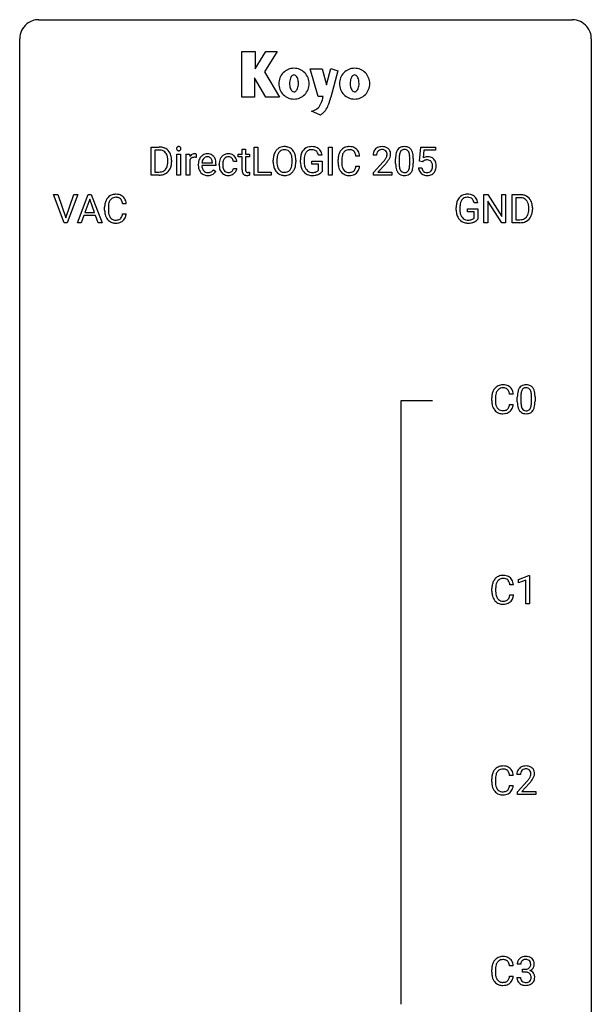
# Model space of a CAD drawing. Extents: x 2.8 to 26.6, y -2.8 to 76.6.
# Drawn here: x 2.8 to 26.6, y 35.6 to 76.6 of the extents above; entities that cross this region are included whole.
import ezdxf

# ---------------------------------------------------------------- set-up
doc = ezdxf.new("R2010")
doc.units = 0
doc.layers.add('DEFAULT_255_1_234', color=255, linetype='CONTINUOUS')
doc.layers.add('DEFAULT_255_2_778', color=255, linetype='CONTINUOUS')

msp = doc.modelspace()

# ---------------------------------------------------------------- linework, layer by layer
at = {"layer": 'DEFAULT_255_1_234'}
for p, q in [((8.26, 70.125), (8.26, 71.294)), ((8.26, 71.294), (8.59, 71.294)), ((8.594, 71.167), (8.414, 71.167)), ((8.414, 71.167), (8.414, 70.251)), ((9.328, 70.125), (9.328, 70.994)), ((9.328, 70.994), (9.477, 70.994)), ((9.477, 70.994), (9.477, 70.125)), ((9.714, 70.125), (9.714, 70.994)), ((9.714, 70.994), (9.859, 70.994)), ((9.859, 70.994), (9.861, 70.893)), ((10.134, 70.999), (10.134, 70.86)), ((11.883, 70.879), (11.883, 70.994)), ((11.883, 70.994), (12.041, 70.994)), ((12.041, 71.204), (12.19, 71.204)), ((12.041, 70.994), (12.041, 71.204)), ((12.19, 71.204), (12.19, 70.994)), ((12.19, 70.994), (12.352, 70.994)), ((12.352, 70.994), (12.352, 70.879)), ((12.549, 70.125), (12.549, 71.294)), ((12.549, 71.294), (12.704, 71.294)), ((12.704, 71.294), (12.704, 70.251)), ((15.376, 70.951), (15.222, 70.951)), ((15.644, 70.125), (15.644, 71.294)), ((15.644, 71.294), (15.798, 71.294)), ((15.798, 71.294), (15.798, 70.125)), ((17.646, 70.95), (17.497, 70.95)), ((19.435, 70.711), (19.495, 71.294)), ((19.495, 71.294), (20.094, 71.294)), ((19.621, 71.157), (19.585, 70.838)), ((20.094, 71.157), (19.621, 71.157)), ((20.094, 71.294), (20.094, 71.157)), ((8.953, 70.677), (8.953, 70.746)), ((9.106, 70.749), (9.106, 70.674)), ((9.863, 70.742), (9.863, 70.125)), ((10.218, 70.535), (10.218, 70.562)), ((10.371, 70.639), (10.807, 70.639)), ((10.807, 70.639), (10.807, 70.65)), ((10.955, 70.578), (10.955, 70.517)), ((11.089, 70.551), (11.089, 70.576)), ((11.237, 70.57), (11.237, 70.542)), ((11.821, 70.695), (11.681, 70.695)), ((12.041, 70.879), (11.883, 70.879)), ((12.041, 70.34), (12.041, 70.879)), ((12.352, 70.879), (12.19, 70.879)), ((12.19, 70.879), (12.19, 70.34)), ((13.341, 70.661), (13.341, 70.746)), ((13.494, 70.758), (13.494, 70.672)), ((14.128, 70.66), (14.128, 70.747)), ((14.281, 70.746), (14.281, 70.672)), ((14.475, 70.653), (14.475, 70.755)), ((14.63, 70.759), (14.63, 70.664)), ((14.952, 70.582), (14.952, 70.707)), ((14.952, 70.707), (15.376, 70.707)), ((15.223, 70.582), (14.952, 70.582)), ((15.223, 70.319), (15.223, 70.582)), ((15.376, 70.707), (15.376, 70.278)), ((16.04, 70.655), (16.04, 70.767)), ((16.195, 70.763), (16.195, 70.65)), ((16.941, 70.918), (16.786, 70.918)), ((17.52, 70.232), (17.924, 70.681)), ((18.012, 70.586), (17.699, 70.246)), ((18.438, 70.603), (18.438, 70.802)), ((18.587, 70.838), (18.587, 70.6)), ((19.028, 70.583), (19.028, 70.827)), ((19.177, 70.816), (19.177, 70.623)), ((19.554, 70.68), (19.435, 70.711)), ((19.593, 70.713), (19.554, 70.68)), ((8.414, 70.251), (8.576, 70.251)), ((10.955, 70.517), (10.367, 70.517)), ((10.853, 70.347), (10.944, 70.276)), ((11.681, 70.399), (11.821, 70.399)), ((12.356, 70.245), (12.356, 70.125)), ((12.704, 70.251), (13.258, 70.251)), ((13.258, 70.251), (13.258, 70.125)), ((16.786, 70.496), (16.941, 70.496)), ((17.52, 70.125), (17.52, 70.232)), ((17.699, 70.246), (18.286, 70.246)), ((18.286, 70.246), (18.286, 70.125)), ((19.393, 70.432), (19.534, 70.432)), ((8.584, 70.125), (8.26, 70.125)), ((9.477, 70.125), (9.328, 70.125)), ((9.863, 70.125), (9.714, 70.125)), ((13.258, 70.125), (12.549, 70.125)), ((15.798, 70.125), (15.644, 70.125)), ((18.286, 70.125), (17.52, 70.125)), ((4.627, 68.14), (4.194, 69.31)), ((4.194, 69.31), (4.362, 69.31)), ((4.362, 69.31), (4.694, 68.345)), ((4.694, 68.345), (5.028, 69.31)), ((5.197, 69.31), (4.763, 68.14)), ((5.028, 69.31), (5.197, 69.31)), ((5.18, 68.14), (5.627, 69.31)), ((5.627, 69.31), (5.761, 69.31)), ((5.761, 69.31), (6.209, 68.14)), ((22.12, 68.14), (22.12, 69.31)), ((22.12, 69.31), (22.275, 69.31)), ((22.275, 69.31), (22.866, 68.405)), ((22.866, 68.405), (22.866, 69.31)), ((22.866, 69.31), (23.019, 69.31)), ((23.019, 69.31), (23.019, 68.14)), ((23.293, 68.14), (23.293, 69.31)), ((23.293, 69.31), (23.623, 69.31)), ((5.694, 69.119), (5.496, 68.573)), ((5.893, 68.573), (5.694, 69.119)), ((7.218, 68.934), (7.063, 68.934)), ((21.863, 68.967), (21.709, 68.967)), ((22.864, 68.14), (22.275, 69.042)), ((22.275, 69.042), (22.275, 68.14)), ((23.627, 69.183), (23.447, 69.183)), ((23.447, 69.183), (23.447, 68.266)), ((5.496, 68.573), (5.893, 68.573)), ((6.317, 68.67), (6.317, 68.783)), ((6.472, 68.779), (6.472, 68.666)), ((7.063, 68.511), (7.218, 68.511)), ((20.962, 68.669), (20.962, 68.771)), ((21.117, 68.775), (21.117, 68.679)), ((21.439, 68.597), (21.439, 68.723)), ((21.439, 68.723), (21.863, 68.723)), ((21.71, 68.597), (21.439, 68.597)), ((21.71, 68.335), (21.71, 68.597)), ((21.863, 68.723), (21.863, 68.294)), ((23.986, 68.693), (23.986, 68.761)), ((24.139, 68.764), (24.139, 68.69)), ((4.763, 68.14), (4.627, 68.14)), ((5.339, 68.14), (5.18, 68.14)), ((5.449, 68.446), (5.339, 68.14)), ((5.939, 68.446), (5.449, 68.446)), ((6.051, 68.14), (5.939, 68.446)), ((6.209, 68.14), (6.051, 68.14)), ((22.275, 68.14), (22.12, 68.14)), ((23.019, 68.14), (22.864, 68.14)), ((23.617, 68.14), (23.293, 68.14)), ((23.447, 68.266), (23.61, 68.266)), ((22.441, 60.733), (22.441, 60.845)), ((22.596, 60.841), (22.596, 60.728)), ((23.342, 60.996), (23.187, 60.996)), ((23.509, 60.682), (23.509, 60.88)), ((23.657, 60.916), (23.657, 60.678)), ((24.098, 60.662), (24.098, 60.905)), ((24.247, 60.894), (24.247, 60.702)), ((23.187, 60.574), (23.342, 60.574)), ((23.562, 53.281), (23.988, 53.44)), ((23.988, 53.44), (24.011, 53.44)), ((24.011, 53.44), (24.011, 52.265)), ((22.451, 52.795), (22.451, 52.908)), ((22.606, 52.904), (22.606, 52.791)), ((23.351, 53.059), (23.196, 53.059)), ((23.562, 53.146), (23.562, 53.281)), ((23.862, 53.256), (23.562, 53.146)), ((23.862, 52.265), (23.862, 53.256)), ((23.196, 52.636), (23.351, 52.636)), ((24.011, 52.265), (23.862, 52.265)), ((23.342, 45.121), (23.187, 45.121)), ((23.64, 45.153), (23.491, 45.153)), ((22.441, 44.858), (22.441, 44.97)), ((22.596, 44.966), (22.596, 44.853)), ((23.514, 44.435), (23.919, 44.884)), ((24.006, 44.789), (23.693, 44.449)), ((23.187, 44.699), (23.342, 44.699)), ((23.514, 44.328), (23.514, 44.435)), ((24.28, 44.328), (23.514, 44.328)), ((23.693, 44.449), (24.28, 44.449)), ((24.28, 44.449), (24.28, 44.328)), ((22.441, 36.92), (22.441, 37.033)), ((22.596, 37.029), (22.596, 36.916)), ((23.342, 37.184), (23.187, 37.184)), ((23.651, 37.253), (23.502, 37.253)), ((23.73, 36.926), (23.73, 37.047)), ((23.73, 37.047), (23.841, 37.047)), ((23.841, 36.926), (23.73, 36.926)), ((23.187, 36.761), (23.342, 36.761)), ((23.492, 36.699), (23.641, 36.699))]:
    msp.add_line(p, q, dxfattribs=at)
for centre, radius, start, end in [((8.594, 70.708), 0.587, 75.4101, 90.3804), ((8.592, 70.711), 0.457, 79.2152, 89.7446), ((8.625, 70.855), 0.308, 40.384, 80.1431), ((8.617, 70.803), 0.488, 60.1456, 75.1888), ((8.599, 70.836), 0.341, 26.5777, 40.1532), ((8.633, 70.831), 0.456, 26.5254, 60.1451), ((8.506, 70.792), 0.443, 9.6572, 26.1933), ((8.521, 70.772), 0.583, 7.403, 26.8321), ((9.414, 71.225), 0.0979, 161.4151, 180.5526), ((9.427, 71.224), 0.111, 179.9429, 185.0961), ((9.4, 71.22), 0.0834, 184.1069, 222.4604), ((9.401, 71.229), 0.085, 138.1827, 160.9307), ((9.39, 71.238), 0.0704, 104.6369, 138.004), ((9.387, 71.209), 0.0661, 222.5063, 237.9907), ((9.394, 71.221), 0.0802, 238.5431, 259.1288), ((9.401, 71.201), 0.109, 92.0601, 105.2189), ((9.403, 71.265), 0.125, 258.8431, 270.4154), ((9.403, 71.167), 0.143, 89.9756, 92.5012), ((9.404, 71.19), 0.12, 78.0235, 90.4478), ((9.404, 71.287), 0.147, 269.9695, 272.816), ((9.406, 71.25), 0.11, 272.3547, 285.8953), ((9.414, 71.231), 0.078, 55.0515, 78.3369), ((9.417, 71.213), 0.0718, 285.4397, 316.5324), ((9.419, 71.24), 0.0683, 42.0501, 54.4514), ((9.405, 71.227), 0.0866, 1.7497, 42.1496), ((9.411, 71.219), 0.0808, 316.7107, 341.6517), ((9.396, 71.223), 0.0956, 342.1071, 0.5529), ((9.38, 71.224), 0.112, 359.9853, 2.8365), ((10.086, 70.756), 0.263, 127.8166, 148.6302), ((10.061, 70.782), 0.227, 91.333, 126.7876), ((10.069, 70.711), 0.299, 89.9866, 92.4688), ((10.069, 70.738), 0.272, 85.359, 90.1623), ((10.078, 70.839), 0.171, 78.4019, 85.4595), ((10.092, 70.908), 0.1, 67.7858, 78.5728), ((10.103, 70.936), 0.0703, 63.4836, 67.3063), ((10.607, 70.64), 0.372, 122.8617, 133.9708), ((10.597, 70.662), 0.347, 89.8249, 123.4199), ((10.602, 70.598), 0.412, 74.7876, 90.5483), ((10.631, 70.706), 0.3, 39.8178, 74.7634), ((11.452, 70.662), 0.346, 122.0165, 133.2055), ((11.456, 70.653), 0.355, 97.8732, 121.7531), ((11.474, 70.548), 0.462, 89.8471, 98.2769), ((11.479, 70.609), 0.401, 73.376, 90.52), ((11.498, 70.681), 0.326, 47.7086, 73.051), ((13.976, 70.785), 0.633, 155.8315, 169.509), ((13.848, 70.844), 0.491, 139.6258, 156.038), ((13.789, 70.891), 0.416, 122.6416, 139.3431), ((13.891, 70.837), 0.386, 143.5289, 163.2981), ((13.8, 70.873), 0.437, 93.0224, 122.4558), ((13.798, 70.908), 0.269, 110.8228, 143.9179), ((13.807, 70.87), 0.308, 89.3038, 109.9046), ((13.81, 70.777), 0.534, 89.9753, 93.6342), ((13.814, 70.816), 0.494, 73.7464, 90.4233), ((13.811, 70.804), 0.374, 84.3852, 90.0758), ((13.827, 70.908), 0.269, 36.1437, 85.6627), ((13.832, 70.884), 0.424, 57.6628, 73.4518), ((13.759, 70.855), 0.355, 20.3231, 36.4993), ((13.831, 70.887), 0.422, 29.144, 57.4147), ((13.596, 70.795), 0.529, 7.8928, 20.2962), ((13.737, 70.828), 0.532, 24.0983, 29.7324), ((13.634, 70.785), 0.644, 8.6655, 23.8241), ((15.068, 70.817), 0.589, 154.2857, 170.3893), ((14.94, 70.876), 0.448, 139.8402, 153.9333), ((14.904, 70.905), 0.402, 98.419, 139.6707), ((15.214, 70.796), 0.582, 162.6076, 173.678), ((15.006, 70.863), 0.363, 144.3561, 162.8564), ((14.916, 70.926), 0.253, 105.6679, 144.2649), ((14.942, 70.72), 0.59, 89.7659, 99.4415), ((14.942, 70.833), 0.35, 89.415, 105.5823), ((14.949, 70.727), 0.583, 78.0552, 90.4042), ((14.947, 70.782), 0.401, 82.106, 90.2001), ((14.98, 70.946), 0.234, 27.7361, 84.5258), ((14.989, 70.909), 0.397, 54.638, 78.3339), ((14.867, 70.89), 0.36, 9.7557, 27.3216), ((15.008, 70.941), 0.36, 50.0317, 54.1558), ((14.998, 70.931), 0.374, 18.1092, 49.7181), ((14.852, 70.878), 0.529, 7.9673, 18.6985), ((16.633, 70.805), 0.59, 155.0366, 169.6003), ((16.52, 70.86), 0.464, 136.7831, 155.2473), ((16.481, 70.893), 0.413, 121.7633, 136.4281), ((16.765, 70.794), 0.568, 162.9374, 174.6209), ((16.57, 70.856), 0.363, 143.0753, 163.1917), ((16.494, 70.868), 0.441, 95.646, 121.5491), ((16.493, 70.914), 0.267, 109.2998, 143.3038), ((16.507, 70.863), 0.32, 89.3452, 108.5745), ((16.51, 70.757), 0.553, 89.9242, 96.1378), ((16.515, 70.769), 0.541, 76.6779, 90.4563), ((16.511, 70.745), 0.438, 87.3815, 90.0241), ((16.518, 70.851), 0.332, 74.7009, 87.8124), ((16.549, 70.958), 0.221, 47.4372, 75.0698), ((16.555, 70.928), 0.378, 47.4858, 76.9287), ((16.544, 70.959), 0.224, 27.8167, 46.4008), ((16.434, 70.9), 0.349, 15.7653, 27.9411), ((16.235, 70.842), 0.556, 7.8892, 15.9239), ((16.54, 70.918), 0.395, 16.5424, 46.8933), ((16.379, 70.865), 0.564, 5.4072, 17.0365), ((17.904, 70.954), 0.407, 163.2879, 180.5582), ((17.824, 70.976), 0.324, 133.4541, 162.947), ((17.842, 70.957), 0.35, 100.7869, 133.4384), ((17.958, 70.954), 0.312, 165.9093, 178.8684), ((18.044, 70.95), 0.398, 178.4382, 180.0084), ((17.857, 70.981), 0.208, 136.1757, 166.3675), ((17.845, 70.991), 0.192, 129.7279, 135.7542), ((17.853, 70.979), 0.207, 102.1739, 129.2062), ((17.876, 70.802), 0.508, 89.6605, 101.3704), ((17.877, 70.875), 0.313, 89.5461, 102.5419), ((17.883, 70.808), 0.502, 78.2171, 90.413), ((17.88, 70.929), 0.259, 82.1602, 90.1506), ((17.894, 71.003), 0.184, 43.4415, 83.1661), ((17.919, 70.97), 0.336, 55.9268, 78.4889), ((17.886, 70.995), 0.195, 16.1715, 43.5284), ((17.835, 70.981), 0.248, 359.4866, 15.934), ((17.814, 70.979), 0.269, 353.2249, 0.0169), ((17.938, 71.004), 0.297, 47.9292, 55.4054), ((17.948, 71.014), 0.283, 4.3348, 48.0561), ((17.882, 71.003), 0.35, 337.8914, 358.9968), ((17.839, 70.997), 0.393, 359.9252, 5.5968), ((19.181, 70.858), 0.74, 164.3059, 173.9002), ((18.89, 70.942), 0.437, 148.7922, 164.5684), ((18.795, 70.995), 0.328, 144.5884, 148.1176), ((18.761, 71.019), 0.286, 101.6441, 144.5142), ((19.432, 70.842), 0.844, 172.0259, 178.0703), ((19.102, 70.89), 0.511, 163.3763, 172.1411), ((18.893, 70.953), 0.292, 149.4209, 163.6286), ((18.786, 71.017), 0.168, 105.7981, 149.7388), ((18.803, 70.85), 0.46, 89.5284, 102.582), ((18.805, 70.951), 0.237, 89.3807, 105.6763), ((18.811, 70.846), 0.464, 77.0438, 90.5081), ((18.808, 70.925), 0.263, 81.106, 90.2185), ((18.826, 71.013), 0.173, 30.7408, 82.4657), ((18.851, 71.01), 0.295, 48.2779, 77.4995), ((18.774, 70.979), 0.236, 24.2871, 31.3936), ((18.656, 70.929), 0.363, 12.0806, 23.8174), ((18.381, 70.868), 0.646, 4.8362, 12.2905), ((18.859, 71.023), 0.281, 36.3142, 47.6306), ((18.772, 70.964), 0.386, 18.2932, 35.6769), ((18.518, 70.877), 0.654, 8.0247, 18.5605), ((18.101, 70.816), 1.075, 1.1274, 8.1718), ((8.402, 70.656), 0.55, 343.3325, 355.8549), ((8.27, 70.75), 0.683, 359.6455, 9.8608), ((8.192, 70.676), 0.761, 355.4989, 0.0792), ((8.378, 70.67), 0.728, 348.7289, 0.3012), ((8.361, 70.747), 0.744, 0.1605, 7.7176), ((10.107, 70.639), 0.264, 155.6587, 157.2539), ((10.038, 70.678), 0.186, 107.1346, 157.6458), ((10.058, 70.603), 0.263, 89.276, 106.6214), ((10.062, 70.358), 0.508, 86.8039, 90.0431), ((10.068, 70.454), 0.411, 80.6754, 86.8933), ((10.797, 70.566), 0.579, 167.4007, 180.3177), ((10.692, 70.588), 0.472, 154.1836, 167.2508), ((10.629, 70.621), 0.4, 134.315, 154.5315), ((10.869, 70.578), 0.501, 169.8376, 173.0566), ((10.752, 70.601), 0.382, 158.5846, 170.1721), ((10.638, 70.647), 0.259, 137.511, 158.8516), ((10.6, 70.681), 0.208, 118.0551, 137.454), ((10.595, 70.686), 0.202, 89.2019, 117.2852), ((10.598, 70.634), 0.254, 83.728, 90.0965), ((10.61, 70.707), 0.18, 41.1646, 85.0014), ((10.59, 70.69), 0.207, 29.017, 41.1488), ((10.536, 70.662), 0.268, 12.6958, 28.6404), ((10.399, 70.629), 0.408, 2.9092, 12.8847), ((10.58, 70.666), 0.365, 16.8991, 39.483), ((10.39, 70.606), 0.564, 4.9636, 17.2026), ((10.149, 70.58), 0.807, 359.8835, 5.2834), ((11.681, 70.579), 0.592, 168.6149, 180.287), ((11.855, 70.551), 0.766, 179.9791, 182.4592), ((11.561, 70.603), 0.47, 154.9162, 168.5402), ((11.468, 70.648), 0.367, 133.5747, 155.2559), ((11.88, 70.572), 0.642, 173.8424, 180.1786), ((11.825, 70.539), 0.588, 179.7029, 188.2277), ((11.665, 70.597), 0.427, 162.665, 174.0805), ((11.515, 70.646), 0.268, 143.2847, 162.9353), ((11.458, 70.688), 0.198, 107.6883, 143.3583), ((11.472, 70.637), 0.251, 89.3773, 107.2071), ((11.475, 70.631), 0.257, 88.1084, 90.0062), ((11.481, 70.691), 0.197, 46.4987, 89.3298), ((11.481, 70.688), 0.199, 24.487, 46.944), ((11.458, 70.68), 0.223, 3.7807, 23.9357), ((11.511, 70.692), 0.309, 3.7443, 48.0844), ((11.413, 70.676), 0.409, 2.6192, 5.0432), ((14.167, 70.75), 0.826, 169.5254, 180.2765), ((14.169, 70.667), 0.829, 180.3724, 188.9252), ((13.97, 70.633), 0.626, 188.7215, 204.8241), ((14.322, 70.749), 0.828, 174.0509, 179.4177), ((14.272, 70.667), 0.778, 179.693, 188.7907), ((14.082, 70.777), 0.586, 163.0419, 174.314), ((14.005, 70.625), 0.508, 188.6331, 202.563), ((13.543, 70.633), 0.582, 342.4092, 353.6451), ((13.296, 70.751), 0.832, 359.7056, 8.036), ((13.26, 70.668), 0.868, 353.403, 359.4848), ((13.417, 70.668), 0.864, 350.4877, 0.2625), ((13.411, 70.749), 0.871, 359.7807, 8.8219), ((15.385, 70.761), 0.91, 170.2024, 180.3561), ((15.262, 70.659), 0.787, 180.3883, 188.9219), ((15.52, 70.759), 0.89, 173.467, 179.9731), ((15.329, 70.659), 0.699, 179.6556, 190.008), ((16.817, 70.771), 0.777, 169.5837, 180.2758), ((17.002, 70.655), 0.962, 179.9919, 181.5394), ((16.795, 70.644), 0.755, 181.1219, 193.8756), ((17.027, 70.765), 0.832, 174.342, 180.143), ((16.934, 70.646), 0.739, 179.6818, 189.1505), ((16.575, 71.874), 1.801, 318.5132, 320.7828), ((17.104, 71.444), 1.119, 320.7373, 323.9737), ((17.496, 71.16), 0.635, 323.8962, 328.6421), ((16.828, 71.679), 1.611, 317.2587, 319.9046), ((17.701, 71.034), 0.395, 328.8299, 331.7899), ((17.8, 70.982), 0.282, 331.4255, 352.9365), ((17.212, 71.363), 1.115, 319.6473, 327.0958), ((17.61, 71.108), 0.641, 326.9135, 338.3505), ((19.633, 70.807), 1.195, 173.7676, 180.2316), ((19.791, 70.621), 1.353, 180.7449, 181.151), ((19.511, 70.611), 1.072, 180.8976, 188.0056), ((19.735, 70.828), 1.148, 177.8632, 179.5044), ((19.628, 70.597), 1.04, 179.7996, 185.246), ((18.165, 70.582), 0.862, 351.8069, 357.7959), ((17.96, 70.83), 1.068, 359.809, 4.9408), ((17.842, 70.598), 1.186, 357.5872, 359.2678), ((17.952, 70.619), 1.225, 353.8442, 0.2288), ((17.778, 70.803), 1.399, 0.5424, 1.3863), ((19.771, 70.52), 0.368, 93.7182, 120.2539), ((19.701, 70.572), 0.176, 114.1951, 127.3641), ((19.723, 70.518), 0.235, 98.9831, 113.8909), ((19.744, 70.395), 0.36, 89.6805, 99.1614), ((19.746, 70.462), 0.293, 84.6958, 90.0676), ((19.78, 70.439), 0.449, 89.966, 94.2496), ((19.759, 70.544), 0.211, 41.785, 85.9893), ((19.784, 70.498), 0.39, 73.8043, 90.5586), ((19.808, 70.584), 0.302, 41.3071, 73.543), ((19.736, 70.524), 0.241, 12.649, 41.6081), ((19.63, 70.498), 0.35, 359.5577, 12.9535), ((19.766, 70.548), 0.356, 13.5076, 41.2174), ((19.602, 70.505), 0.526, 1.1331, 13.8829), ((8.58, 70.711), 0.46, 269.497, 284.0205), ((8.578, 70.804), 0.679, 270.4444, 278.4511), ((8.604, 70.653), 0.527, 278.1072, 299.034), ((8.616, 70.575), 0.319, 283.77, 318.1555), ((8.582, 70.6), 0.361, 318.7416, 343.6874), ((8.64, 70.585), 0.449, 299.2532, 333.4571), ((8.543, 70.637), 0.559, 333.0707, 348.7182), ((10.785, 70.532), 0.567, 179.6531, 191.4989), ((10.613, 70.493), 0.39, 190.9375, 223.3654), ((10.591, 70.472), 0.361, 223.3001, 251.8562), ((10.752, 70.523), 0.386, 180.9846, 194.9401), ((10.647, 70.495), 0.277, 194.8031, 222.0413), ((10.617, 70.464), 0.234, 221.5417, 268.8614), ((10.612, 70.546), 0.438, 252.3266, 270.581), ((10.624, 70.532), 0.302, 267.7324, 270.0097), ((10.626, 70.552), 0.322, 269.6925, 280.4118), ((10.644, 70.46), 0.229, 280.2255, 298.6339), ((10.645, 70.463), 0.352, 276.9728, 328.0035), ((10.655, 70.436), 0.202, 299.043, 300.4643), ((10.587, 70.549), 0.334, 300.6577, 322.0379), ((10.552, 70.58), 0.38, 321.675, 322.3047), ((11.678, 70.539), 0.589, 182.0499, 194.8774), ((11.493, 70.488), 0.397, 194.5395, 221.0302), ((11.447, 70.448), 0.336, 221.1002, 252.9745), ((11.615, 70.508), 0.375, 188.063, 201.116), ((11.505, 70.466), 0.258, 201.2187, 216.9762), ((11.46, 70.432), 0.201, 217.0136, 265.2057), ((11.475, 70.524), 0.294, 263.6818, 270.1043), ((11.479, 70.444), 0.214, 269.0328, 309.2225), ((11.477, 70.474), 0.365, 269.8407, 297.1299), ((11.5, 70.422), 0.184, 308.3967, 329.6984), ((11.464, 70.502), 0.397, 296.9024, 299.3852), ((11.497, 70.45), 0.334, 298.8769, 324.7016), ((11.514, 70.412), 0.167, 330.4014, 355.3971), ((11.505, 70.443), 0.324, 324.8707, 329.7906), ((11.56, 70.414), 0.262, 329.2358, 356.6871), ((12.471, 70.339), 0.43, 179.8987, 184.9681), ((12.346, 70.327), 0.305, 184.6405, 196.827), ((12.245, 70.295), 0.198, 196.5084, 219.4318), ((12.212, 70.269), 0.156, 219.9741, 230.1991), ((12.218, 70.28), 0.169, 230.8037, 257.7417), ((12.391, 70.339), 0.201, 179.7026, 187.918), ((12.316, 70.328), 0.125, 187.7546, 200.2447), ((12.274, 70.312), 0.0805, 200.1304, 219.1741), ((12.26, 70.303), 0.0641, 220.4434, 249.6172), ((12.276, 70.342), 0.106, 249.1033, 262.7752), ((12.285, 70.405), 0.17, 262.4913, 270.2612), ((12.284, 70.427), 0.191, 270.3092, 275.6625), ((12.27, 70.577), 0.342, 275.561, 279.0879), ((12.237, 70.786), 0.554, 279.0365, 281.5011), ((12.201, 70.967), 0.738, 281.4244, 282.1018), ((13.89, 70.599), 0.54, 205.1184, 209.647), ((13.803, 70.545), 0.437, 209.0633, 237.3493), ((13.88, 70.574), 0.373, 202.8081, 216.1194), ((13.794, 70.533), 0.423, 237.5352, 252.1858), ((13.799, 70.509), 0.269, 215.0756, 264.638), ((13.808, 70.587), 0.478, 252.522, 270.4416), ((13.812, 70.592), 0.353, 263.8464, 270.0834), ((13.816, 70.567), 0.327, 269.3649, 287.5152), ((13.83, 70.541), 0.432, 275.8196, 302.1885), ((13.834, 70.502), 0.26, 288.063, 323.8113), ((13.747, 70.567), 0.369, 323.6548, 342.659), ((13.841, 70.519), 0.407, 302.4806, 319.6144), ((13.781, 70.567), 0.484, 319.8877, 336.1328), ((13.646, 70.628), 0.632, 336.0278, 350.5787), ((15.076, 70.627), 0.599, 188.6921, 205.7821), ((15.017, 70.602), 0.534, 206.1129, 207.4917), ((14.939, 70.555), 0.444, 206.7884, 238.6963), ((15.098, 70.617), 0.464, 189.8117, 206.6797), ((15.013, 70.578), 0.371, 207.1032, 217.7074), ((14.941, 70.56), 0.449, 238.8203, 253.2788), ((14.95, 70.522), 0.287, 216.7346, 265.6812), ((14.959, 70.627), 0.519, 253.5786, 270.4175), ((14.963, 70.613), 0.378, 264.7367, 270.0611), ((14.965, 70.897), 0.662, 269.8336, 276.054), ((14.986, 70.707), 0.471, 275.9894, 284.4615), ((15, 70.689), 0.578, 278.6622, 291.3045), ((15.006, 70.623), 0.385, 284.7034, 286.4954), ((15.046, 70.492), 0.248, 286.0771, 304.2626), ((15.06, 70.47), 0.222, 304.5892, 317.1073), ((15.051, 70.553), 0.432, 291.5695, 296.4549), ((15.093, 70.477), 0.346, 295.8438, 324.855), ((16.558, 70.582), 0.51, 193.548, 219.5757), ((16.475, 70.512), 0.401, 219.3627, 250.0612), ((16.684, 70.604), 0.486, 188.9911, 203.5773), ((16.576, 70.559), 0.369, 203.9077, 215.1312), ((16.484, 70.488), 0.252, 213.9072, 263.8849), ((16.492, 70.575), 0.467, 250.7885, 270.6489), ((16.497, 70.566), 0.332, 263.1759, 270.1031), ((16.5, 70.691), 0.456, 269.672, 279.0609), ((16.526, 70.53), 0.293, 278.875, 293.6347), ((16.546, 70.508), 0.394, 282.4333, 310.7514), ((16.558, 70.455), 0.211, 293.8553, 310.0519), ((16.559, 70.448), 0.206, 311.0647, 332.0108), ((16.44, 70.514), 0.342, 331.6589, 343.2879), ((16.234, 70.577), 0.558, 343.1446, 351.0106), ((16.079, 70.606), 0.715, 350.7157, 351.1602), ((16.55, 70.497), 0.384, 311.4559, 340.4422), ((16.392, 70.555), 0.551, 340.1774, 353.7814), ((19.115, 70.553), 0.673, 187.8816, 198.2347), ((18.867, 70.47), 0.41, 197.9694, 215.2624), ((18.765, 70.401), 0.287, 215.8618, 257.2789), ((19.223, 70.558), 0.634, 185.1412, 193.008), ((18.959, 70.496), 0.363, 192.7898, 205.2508), ((18.854, 70.449), 0.248, 205.8005, 211.2538), ((18.802, 70.414), 0.185, 210.379, 238.4008), ((18.8, 70.419), 0.188, 239.6521, 265.9794), ((18.808, 70.486), 0.256, 265.1315, 270.0603), ((18.811, 70.453), 0.224, 269.3315, 287.2178), ((18.825, 70.403), 0.171, 287.7958, 329.0809), ((18.852, 70.401), 0.288, 280.5801, 324.9173), ((18.729, 70.463), 0.284, 328.6635, 343.3325), ((18.512, 70.531), 0.512, 343.0499, 351.9393), ((18.814, 70.427), 0.334, 324.9352, 328.616), ((18.715, 70.482), 0.447, 329.2804, 344.7473), ((18.416, 70.567), 0.758, 344.4935, 353.9765), ((19.841, 70.471), 0.449, 184.9247, 194.4976), ((19.717, 70.435), 0.32, 193.7537, 228.5271), ((19.725, 70.446), 0.334, 228.9024, 256.3314), ((19.86, 70.474), 0.329, 187.3601, 198.6733), ((19.755, 70.438), 0.218, 198.4452, 217.7945), ((19.726, 70.417), 0.182, 218.2887, 228.5612), ((19.735, 70.43), 0.198, 228.9655, 258.1235), ((19.756, 70.518), 0.288, 257.7258, 270.4014), ((19.761, 70.474), 0.244, 269.4204, 286.4209), ((19.775, 70.42), 0.188, 286.7251, 320.6004), ((19.799, 70.432), 0.319, 281.8396, 316.5458), ((19.737, 70.451), 0.237, 320.6713, 344.5442), ((19.621, 70.485), 0.358, 344.2412, 356.7357), ((19.497, 70.495), 0.483, 356.3549, 0.05), ((19.793, 70.436), 0.326, 316.8171, 323.1493), ((19.764, 70.454), 0.36, 323.673, 348.1673), ((19.589, 70.493), 0.54, 347.8572, 0.4293), ((19.461, 70.497), 0.667, 359.9919, 1.5443), ((10.618, 70.611), 0.502, 269.8361, 278.0582), ((11.471, 70.537), 0.429, 253.3155, 270.5771), ((12.24, 70.37), 0.262, 257.3573, 270.4794), ((12.242, 70.503), 0.394, 270.0268, 275.1133), ((12.236, 70.558), 0.45, 275.2597, 285.5084), ((13.813, 70.656), 0.547, 269.9171, 276.3398), ((14.962, 71.036), 0.927, 269.997, 270.2525), ((14.966, 70.904), 0.795, 270.02, 278.7495), ((16.497, 70.835), 0.727, 270.0021, 270.3582), ((16.502, 70.69), 0.581, 269.9359, 282.8096), ((18.805, 70.556), 0.447, 256.6229, 270.5104), ((18.812, 70.568), 0.459, 269.5977, 281.6734), ((19.754, 70.566), 0.458, 256.2427, 270.4486), ((19.762, 70.588), 0.479, 269.577, 282.4215), ((6.771, 68.884), 0.441, 95.646, 121.5491), ((6.787, 68.773), 0.553, 89.9242, 96.1378), ((6.792, 68.785), 0.541, 76.6779, 90.4563), ((6.832, 68.944), 0.378, 47.4858, 76.9287), ((21.392, 68.921), 0.402, 98.419, 139.6707), ((21.43, 68.736), 0.59, 89.7659, 99.4415), ((21.436, 68.743), 0.583, 78.0552, 90.4042), ((21.477, 68.924), 0.397, 54.638, 78.3339), ((23.627, 68.723), 0.587, 75.4101, 90.3804), ((7.094, 68.787), 0.777, 169.5837, 180.2758), ((6.91, 68.821), 0.59, 155.0366, 169.6003), ((6.797, 68.875), 0.464, 136.7831, 155.2473), ((6.758, 68.908), 0.413, 121.7633, 136.4281), ((7.042, 68.81), 0.568, 162.9374, 174.6209), ((6.847, 68.871), 0.363, 143.0753, 163.1917), ((6.771, 68.93), 0.267, 109.2998, 143.3038), ((6.784, 68.879), 0.32, 89.3452, 108.5745), ((6.788, 68.761), 0.438, 87.3815, 90.0241), ((6.795, 68.866), 0.332, 74.7009, 87.8124), ((6.826, 68.974), 0.221, 47.4372, 75.0698), ((6.821, 68.974), 0.224, 27.8167, 46.4008), ((6.711, 68.915), 0.349, 15.7653, 27.9411), ((6.512, 68.858), 0.556, 7.8892, 15.9239), ((6.817, 68.934), 0.395, 16.5424, 46.8933), ((6.656, 68.881), 0.564, 5.4072, 17.0365), ((21.872, 68.777), 0.91, 170.2024, 180.3561), ((21.556, 68.833), 0.589, 154.2857, 170.3893), ((21.428, 68.892), 0.448, 139.8402, 153.9333), ((21.701, 68.812), 0.582, 162.6076, 173.678), ((21.493, 68.879), 0.363, 144.3561, 162.8564), ((21.404, 68.942), 0.253, 105.6679, 144.2649), ((21.429, 68.849), 0.35, 89.415, 105.5823), ((21.434, 68.798), 0.401, 82.106, 90.2001), ((21.467, 68.962), 0.234, 27.7361, 84.5258), ((21.354, 68.906), 0.36, 9.7557, 27.3216), ((21.496, 68.956), 0.36, 50.0317, 54.1558), ((21.485, 68.947), 0.374, 18.1092, 49.7181), ((21.339, 68.894), 0.529, 7.9673, 18.6985), ((23.625, 68.726), 0.457, 79.2152, 89.7446), ((23.658, 68.871), 0.308, 40.384, 80.1431), ((23.65, 68.819), 0.488, 60.1456, 75.1888), ((23.666, 68.847), 0.456, 26.5254, 60.1451), ((23.632, 68.851), 0.341, 26.5777, 40.1532), ((23.539, 68.808), 0.443, 9.6572, 26.1933), ((23.554, 68.787), 0.583, 7.403, 26.8321), ((7.279, 68.67), 0.962, 179.9919, 181.5394), ((7.072, 68.659), 0.755, 181.1219, 193.8756), ((7.305, 68.781), 0.832, 174.342, 180.143), ((7.211, 68.662), 0.739, 179.6818, 189.1505), ((6.961, 68.62), 0.486, 188.9911, 203.5773), ((6.511, 68.593), 0.558, 343.1446, 351.0106), ((6.356, 68.621), 0.715, 350.7157, 351.1602), ((6.67, 68.571), 0.551, 340.1774, 353.7814), ((21.749, 68.674), 0.787, 180.3883, 188.9219), ((21.564, 68.643), 0.599, 188.6921, 205.7821), ((22.008, 68.774), 0.89, 173.467, 179.9731), ((21.817, 68.675), 0.699, 179.6556, 190.008), ((21.585, 68.633), 0.464, 189.8117, 206.6797), ((23.615, 68.616), 0.361, 318.7416, 343.6874), ((23.435, 68.672), 0.55, 343.3325, 355.8549), ((23.303, 68.765), 0.683, 359.6455, 9.8608), ((23.225, 68.692), 0.761, 355.4989, 0.0792), ((23.577, 68.653), 0.559, 333.0707, 348.7182), ((23.411, 68.686), 0.728, 348.7289, 0.3012), ((23.394, 68.762), 0.744, 0.1605, 7.7176), ((6.835, 68.598), 0.51, 193.548, 219.5757), ((6.752, 68.527), 0.401, 219.3627, 250.0612), ((6.853, 68.575), 0.369, 203.9077, 215.1312), ((6.761, 68.504), 0.252, 213.9072, 263.8849), ((6.769, 68.591), 0.467, 250.7885, 270.6489), ((6.774, 68.582), 0.332, 263.1759, 270.1031), ((6.777, 68.707), 0.456, 269.672, 279.0609), ((6.774, 68.851), 0.727, 270.0021, 270.3582), ((6.779, 68.705), 0.581, 269.9359, 282.8096), ((6.804, 68.545), 0.293, 278.875, 293.6347), ((6.823, 68.524), 0.394, 282.4333, 310.7514), ((6.836, 68.47), 0.211, 293.8553, 310.0519), ((6.836, 68.464), 0.206, 311.0647, 332.0108), ((6.717, 68.53), 0.342, 331.6589, 343.2879), ((6.827, 68.513), 0.384, 311.4559, 340.4422), ((21.504, 68.617), 0.534, 206.1129, 207.4917), ((21.427, 68.571), 0.444, 206.7884, 238.6963), ((21.501, 68.593), 0.371, 207.1032, 217.7074), ((21.429, 68.576), 0.449, 238.8203, 253.2788), ((21.437, 68.538), 0.287, 216.7346, 265.6812), ((21.446, 68.643), 0.519, 253.5786, 270.4175), ((21.45, 68.628), 0.378, 264.7367, 270.0611), ((21.45, 69.051), 0.927, 269.997, 270.2525), ((21.453, 68.913), 0.662, 269.8336, 276.054), ((21.454, 68.92), 0.795, 270.02, 278.7495), ((21.473, 68.722), 0.471, 275.9894, 284.4615), ((21.488, 68.705), 0.578, 278.6622, 291.3045), ((21.493, 68.639), 0.385, 284.7034, 286.4954), ((21.534, 68.508), 0.248, 286.0771, 304.2626), ((21.547, 68.486), 0.222, 304.5892, 317.1073), ((21.539, 68.568), 0.432, 291.5695, 296.4549), ((21.58, 68.493), 0.346, 295.8438, 324.855), ((23.614, 68.727), 0.46, 269.497, 284.0205), ((23.612, 68.82), 0.679, 270.4444, 278.4511), ((23.637, 68.669), 0.527, 278.1072, 299.034), ((23.649, 68.59), 0.319, 283.77, 318.1555), ((23.673, 68.601), 0.449, 299.2532, 333.4571), ((23.035, 60.883), 0.59, 155.0366, 169.6003), ((22.921, 60.938), 0.464, 136.7831, 155.2473), ((22.882, 60.971), 0.413, 121.7633, 136.4281), ((22.971, 60.934), 0.363, 143.0753, 163.1917), ((22.896, 60.946), 0.441, 95.646, 121.5491), ((22.895, 60.992), 0.267, 109.2998, 143.3038), ((22.908, 60.941), 0.32, 89.3452, 108.5745), ((22.911, 60.835), 0.553, 89.9242, 96.1378), ((22.916, 60.847), 0.541, 76.6779, 90.4563), ((22.912, 60.823), 0.438, 87.3815, 90.0241), ((22.92, 60.929), 0.332, 74.7009, 87.8124), ((22.951, 61.036), 0.221, 47.4372, 75.0698), ((22.956, 61.006), 0.378, 47.4858, 76.9287), ((22.946, 61.037), 0.224, 27.8167, 46.4008), ((22.835, 60.978), 0.349, 15.7653, 27.9411), ((22.941, 60.996), 0.395, 16.5424, 46.8933), ((22.78, 60.943), 0.564, 5.4072, 17.0365), ((24.252, 60.936), 0.74, 164.3059, 173.9002), ((23.961, 61.02), 0.437, 148.7922, 164.5684), ((23.866, 61.073), 0.328, 144.5884, 148.1176), ((23.831, 61.097), 0.286, 101.6441, 144.5142), ((24.172, 60.968), 0.511, 163.3763, 172.1411), ((23.963, 61.032), 0.292, 149.4209, 163.6286), ((23.857, 61.096), 0.168, 105.7981, 149.7388), ((23.874, 60.928), 0.46, 89.5284, 102.582), ((23.875, 61.029), 0.237, 89.3807, 105.6763), ((23.882, 60.924), 0.464, 77.0438, 90.5081), ((23.879, 61.003), 0.263, 81.106, 90.2185), ((23.897, 61.091), 0.173, 30.7408, 82.4657), ((23.922, 61.088), 0.295, 48.2779, 77.4995), ((23.844, 61.057), 0.236, 24.2871, 31.3936), ((23.727, 61.007), 0.363, 12.0806, 23.8174), ((23.929, 61.101), 0.281, 36.3142, 47.6306), ((23.842, 61.043), 0.386, 18.2932, 35.6769), ((23.588, 60.955), 0.654, 8.0247, 18.5605), ((23.218, 60.849), 0.777, 169.5837, 180.2758), ((23.403, 60.733), 0.962, 179.9919, 181.5394), ((23.196, 60.722), 0.755, 181.1219, 193.8756), ((23.429, 60.844), 0.832, 174.342, 180.143), ((23.336, 60.724), 0.739, 179.6818, 189.1505), ((23.166, 60.872), 0.568, 162.9374, 174.6209), ((22.636, 60.92), 0.556, 7.8892, 15.9239), ((24.704, 60.885), 1.195, 173.7676, 180.2316), ((24.805, 60.906), 1.148, 177.8632, 179.5044), ((24.502, 60.921), 0.844, 172.0259, 178.0703), ((23.451, 60.946), 0.646, 4.8362, 12.2905), ((23.03, 60.908), 1.068, 359.809, 4.9408), ((23.172, 60.894), 1.075, 1.1274, 8.1718), ((23.022, 60.697), 1.225, 353.8442, 0.2288), ((22.848, 60.881), 1.399, 0.5424, 1.3863), ((22.959, 60.66), 0.51, 193.548, 219.5757), ((22.876, 60.59), 0.401, 219.3627, 250.0612), ((23.086, 60.682), 0.486, 188.9911, 203.5773), ((22.978, 60.638), 0.369, 203.9077, 215.1312), ((22.885, 60.566), 0.252, 213.9072, 263.8849), ((22.898, 60.645), 0.332, 263.1759, 270.1031), ((22.901, 60.769), 0.456, 269.672, 279.0609), ((22.928, 60.608), 0.293, 278.875, 293.6347), ((22.948, 60.586), 0.394, 282.4333, 310.7514), ((22.96, 60.533), 0.211, 293.8553, 310.0519), ((22.96, 60.527), 0.206, 311.0647, 332.0108), ((22.841, 60.592), 0.342, 331.6589, 343.2879), ((22.635, 60.656), 0.558, 343.1446, 351.0106), ((22.481, 60.684), 0.715, 350.7157, 351.1602), ((22.951, 60.575), 0.384, 311.4559, 340.4422), ((22.794, 60.634), 0.551, 340.1774, 353.7814), ((24.861, 60.699), 1.353, 180.7449, 181.151), ((24.581, 60.689), 1.072, 180.8976, 188.0056), ((24.186, 60.632), 0.673, 187.8816, 198.2347), ((23.937, 60.548), 0.41, 197.9694, 215.2624), ((23.835, 60.479), 0.287, 215.8618, 257.2789), ((24.698, 60.675), 1.04, 179.7996, 185.246), ((24.294, 60.636), 0.634, 185.1412, 193.008), ((24.029, 60.574), 0.363, 192.7898, 205.2508), ((23.925, 60.527), 0.248, 205.8005, 211.2538), ((23.872, 60.492), 0.185, 210.379, 238.4008), ((23.87, 60.497), 0.188, 239.6521, 265.9794), ((23.879, 60.564), 0.256, 265.1315, 270.0603), ((23.882, 60.532), 0.224, 269.3315, 287.2178), ((23.896, 60.481), 0.171, 287.7958, 329.0809), ((23.923, 60.479), 0.288, 280.5801, 324.9173), ((23.8, 60.541), 0.284, 328.6635, 343.3325), ((23.583, 60.609), 0.512, 343.0499, 351.9393), ((23.236, 60.66), 0.862, 351.8069, 357.7959), ((22.912, 60.677), 1.186, 357.5872, 359.2678), ((23.885, 60.505), 0.334, 324.9352, 328.616), ((23.786, 60.56), 0.447, 329.2804, 344.7473), ((23.486, 60.645), 0.758, 344.4935, 353.9765), ((22.893, 60.653), 0.467, 250.7885, 270.6489), ((22.898, 60.914), 0.727, 270.0021, 270.3582), ((22.904, 60.768), 0.581, 269.9359, 282.8096), ((23.875, 60.634), 0.447, 256.6229, 270.5104), ((23.882, 60.646), 0.459, 269.5977, 281.6734), ((22.93, 53), 0.464, 136.7831, 155.2473), ((22.891, 53.033), 0.413, 121.7633, 136.4281), ((22.905, 53.009), 0.441, 95.646, 121.5491), ((22.918, 53.004), 0.32, 89.3452, 108.5745), ((22.921, 52.898), 0.553, 89.9242, 96.1378), ((22.926, 52.91), 0.541, 76.6779, 90.4563), ((22.921, 52.886), 0.438, 87.3815, 90.0241), ((22.929, 52.991), 0.332, 74.7009, 87.8124), ((22.965, 53.069), 0.378, 47.4858, 76.9287), ((22.95, 53.059), 0.395, 16.5424, 46.8933), ((23.227, 52.912), 0.777, 169.5837, 180.2758), ((23.044, 52.946), 0.59, 155.0366, 169.6003), ((23.438, 52.906), 0.832, 174.342, 180.143), ((23.175, 52.935), 0.568, 162.9374, 174.6209), ((22.98, 52.996), 0.363, 143.0753, 163.1917), ((22.904, 53.055), 0.267, 109.2998, 143.3038), ((22.96, 53.099), 0.221, 47.4372, 75.0698), ((22.955, 53.099), 0.224, 27.8167, 46.4008), ((22.844, 53.04), 0.349, 15.7653, 27.9411), ((22.646, 52.983), 0.556, 7.8892, 15.9239), ((22.789, 53.006), 0.564, 5.4072, 17.0365), ((23.413, 52.795), 0.962, 179.9919, 181.5394), ((23.206, 52.784), 0.755, 181.1219, 193.8756), ((22.968, 52.723), 0.51, 193.548, 219.5757), ((23.345, 52.787), 0.739, 179.6818, 189.1505), ((23.095, 52.745), 0.486, 188.9911, 203.5773), ((22.987, 52.7), 0.369, 203.9077, 215.1312), ((22.85, 52.655), 0.342, 331.6589, 343.2879), ((22.644, 52.718), 0.558, 343.1446, 351.0106), ((22.49, 52.746), 0.715, 350.7157, 351.1602), ((22.96, 52.638), 0.384, 311.4559, 340.4422), ((22.803, 52.696), 0.551, 340.1774, 353.7814), ((22.885, 52.652), 0.401, 219.3627, 250.0612), ((22.894, 52.629), 0.252, 213.9072, 263.8849), ((22.902, 52.716), 0.467, 250.7885, 270.6489), ((22.907, 52.707), 0.332, 263.1759, 270.1031), ((22.91, 52.832), 0.456, 269.672, 279.0609), ((22.908, 52.976), 0.727, 270.0021, 270.3582), ((22.913, 52.83), 0.581, 269.9359, 282.8096), ((22.937, 52.67), 0.293, 278.875, 293.6347), ((22.957, 52.649), 0.394, 282.4333, 310.7514), ((22.969, 52.595), 0.211, 293.8553, 310.0519), ((22.969, 52.589), 0.206, 311.0647, 332.0108), ((23.218, 44.974), 0.777, 169.5837, 180.2758), ((23.035, 45.008), 0.59, 155.0366, 169.6003), ((22.921, 45.063), 0.464, 136.7831, 155.2473), ((22.882, 45.096), 0.413, 121.7633, 136.4281), ((23.166, 44.997), 0.568, 162.9374, 174.6209), ((22.971, 45.059), 0.363, 143.0753, 163.1917), ((22.896, 45.071), 0.441, 95.646, 121.5491), ((22.895, 45.117), 0.267, 109.2998, 143.3038), ((22.908, 45.066), 0.32, 89.3452, 108.5745), ((22.911, 44.96), 0.553, 89.9242, 96.1378), ((22.916, 44.972), 0.541, 76.6779, 90.4563), ((22.912, 44.948), 0.438, 87.3815, 90.0241), ((22.92, 45.054), 0.332, 74.7009, 87.8124), ((22.951, 45.161), 0.221, 47.4372, 75.0698), ((22.956, 45.131), 0.378, 47.4858, 76.9287), ((22.946, 45.162), 0.224, 27.8167, 46.4008), ((22.835, 45.103), 0.349, 15.7653, 27.9411), ((22.636, 45.045), 0.556, 7.8892, 15.9239), ((22.941, 45.121), 0.395, 16.5424, 46.8933), ((22.78, 45.068), 0.564, 5.4072, 17.0365), ((23.898, 45.157), 0.407, 163.2879, 180.5582), ((23.818, 45.179), 0.324, 133.4541, 162.947), ((23.836, 45.16), 0.35, 100.7869, 133.4384), ((23.952, 45.158), 0.312, 165.9093, 178.8684), ((24.038, 45.153), 0.398, 178.4382, 180.0084), ((23.851, 45.185), 0.208, 136.1757, 166.3675), ((23.839, 45.194), 0.192, 129.7279, 135.7542), ((23.847, 45.182), 0.207, 102.1739, 129.2062), ((23.871, 45.005), 0.508, 89.6605, 101.3704), ((23.871, 45.079), 0.313, 89.5461, 102.5419), ((23.877, 45.011), 0.502, 78.2171, 90.413), ((23.874, 45.132), 0.259, 82.1602, 90.1506), ((23.888, 45.206), 0.184, 43.4415, 83.1661), ((23.913, 45.173), 0.336, 55.9268, 78.4889), ((23.88, 45.198), 0.195, 16.1715, 43.5284), ((23.795, 45.185), 0.282, 331.4255, 352.9365), ((23.829, 45.185), 0.248, 359.4866, 15.934), ((23.808, 45.182), 0.269, 353.2249, 0.0169), ((23.932, 45.207), 0.297, 47.9292, 55.4054), ((23.942, 45.218), 0.283, 4.3348, 48.0561), ((23.876, 45.206), 0.35, 337.8914, 358.9968), ((23.833, 45.201), 0.393, 359.9252, 5.5968), ((23.403, 44.858), 0.962, 179.9919, 181.5394), ((23.196, 44.847), 0.755, 181.1219, 193.8756), ((23.429, 44.969), 0.832, 174.342, 180.143), ((23.336, 44.849), 0.739, 179.6818, 189.1505), ((23.086, 44.807), 0.486, 188.9911, 203.5773), ((22.569, 46.077), 1.801, 318.5132, 320.7828), ((23.098, 45.647), 1.119, 320.7373, 323.9737), ((23.49, 45.363), 0.635, 323.8962, 328.6421), ((22.823, 45.883), 1.611, 317.2587, 319.9046), ((23.695, 45.237), 0.395, 328.8299, 331.7899), ((23.206, 45.566), 1.115, 319.6473, 327.0958), ((23.604, 45.311), 0.641, 326.9135, 338.3505), ((22.959, 44.785), 0.51, 193.548, 219.5757), ((22.876, 44.715), 0.401, 219.3627, 250.0612), ((22.978, 44.763), 0.369, 203.9077, 215.1312), ((22.885, 44.691), 0.252, 213.9072, 263.8849), ((22.893, 44.778), 0.467, 250.7885, 270.6489), ((22.898, 44.77), 0.332, 263.1759, 270.1031), ((22.901, 44.894), 0.456, 269.672, 279.0609), ((22.898, 45.039), 0.727, 270.0021, 270.3582), ((22.904, 44.893), 0.581, 269.9359, 282.8096), ((22.928, 44.733), 0.293, 278.875, 293.6347), ((22.948, 44.711), 0.394, 282.4333, 310.7514), ((22.96, 44.658), 0.211, 293.8553, 310.0519), ((22.96, 44.652), 0.206, 311.0647, 332.0108), ((22.841, 44.717), 0.342, 331.6589, 343.2879), ((22.635, 44.781), 0.558, 343.1446, 351.0106), ((22.481, 44.809), 0.715, 350.7157, 351.1602), ((22.951, 44.7), 0.384, 311.4559, 340.4422), ((22.794, 44.759), 0.551, 340.1774, 353.7814), ((23.035, 37.071), 0.59, 155.0366, 169.6003), ((22.921, 37.125), 0.464, 136.7831, 155.2473), ((22.882, 37.158), 0.413, 121.7633, 136.4281), ((22.971, 37.121), 0.363, 143.0753, 163.1917), ((22.896, 37.134), 0.441, 95.646, 121.5491), ((22.895, 37.18), 0.267, 109.2998, 143.3038), ((22.908, 37.129), 0.32, 89.3452, 108.5745), ((22.911, 37.023), 0.553, 89.9242, 96.1378), ((22.916, 37.035), 0.541, 76.6779, 90.4563), ((22.912, 37.011), 0.438, 87.3815, 90.0241), ((22.92, 37.116), 0.332, 74.7009, 87.8124), ((22.951, 37.224), 0.221, 47.4372, 75.0698), ((22.956, 37.194), 0.378, 47.4858, 76.9287), ((22.946, 37.224), 0.224, 27.8167, 46.4008), ((22.835, 37.165), 0.349, 15.7653, 27.9411), ((22.941, 37.184), 0.395, 16.5424, 46.8933), ((23.813, 37.257), 0.31, 155.3484, 180.7485), ((23.808, 37.254), 0.307, 131.5745, 154.4798), ((23.839, 37.223), 0.352, 96.9875, 131.9691), ((23.836, 37.266), 0.183, 133.8349, 173.5344), ((23.84, 37.26), 0.191, 103.2932, 133.5619), ((23.861, 37.098), 0.478, 89.8596, 97.7825), ((23.86, 37.181), 0.273, 89.5325, 103.5319), ((23.866, 37.072), 0.504, 78.3655, 90.4132), ((23.866, 37.153), 0.301, 76.1117, 90.7026), ((23.905, 37.292), 0.157, 13.9577, 77.6713), ((23.902, 37.238), 0.334, 56.6229, 78.6387), ((23.77, 37.252), 0.297, 359.1805, 15.0453), ((23.923, 37.275), 0.291, 47.0254, 56.0854), ((23.925, 37.279), 0.287, 10.9208, 46.7778), ((23.789, 37.248), 0.427, 359.6364, 11.6087), ((23.218, 37.037), 0.777, 169.5837, 180.2758), ((23.403, 36.92), 0.962, 179.9919, 181.5394), ((23.429, 37.031), 0.832, 174.342, 180.143), ((23.336, 36.912), 0.739, 179.6818, 189.1505), ((23.166, 37.06), 0.568, 162.9374, 174.6209), ((22.636, 37.108), 0.556, 7.8892, 15.9239), ((22.78, 37.131), 0.564, 5.4072, 17.0365), ((23.908, 37.254), 0.257, 172.5097, 180.1367), ((23.838, 37.387), 0.339, 270.492, 281.8952), ((23.836, 36.471), 0.456, 84.0193, 89.3331), ((23.852, 36.607), 0.319, 71.901, 84.3554), ((23.863, 37.276), 0.226, 281.6692, 301.2943), ((23.888, 36.713), 0.207, 49.5089, 72.1836), ((23.88, 37.245), 0.191, 301.7833, 311.7545), ((23.889, 37.235), 0.177, 311.7324, 354.2802), ((23.895, 37.32), 0.357, 292.5402, 293.6925), ((23.934, 36.674), 0.331, 57.6435, 72.8625), ((23.923, 37.266), 0.297, 292.9802, 325.2392), ((23.816, 37.248), 0.251, 353.0938, 0.1181), ((23.97, 36.732), 0.263, 36.7249, 57.4698), ((23.907, 37.277), 0.315, 325.2334, 332.8746), ((23.972, 37.246), 0.243, 332.355, 359.7179), ((23.196, 36.909), 0.755, 181.1219, 193.8756), ((22.959, 36.848), 0.51, 193.548, 219.5757), ((22.876, 36.777), 0.401, 219.3627, 250.0612), ((23.086, 36.87), 0.486, 188.9911, 203.5773), ((22.978, 36.825), 0.369, 203.9077, 215.1312), ((22.885, 36.754), 0.252, 213.9072, 263.8849), ((22.898, 36.832), 0.332, 263.1759, 270.1031), ((22.901, 36.957), 0.456, 269.672, 279.0609), ((22.928, 36.795), 0.293, 278.875, 293.6347), ((22.96, 36.72), 0.211, 293.8553, 310.0519), ((22.96, 36.714), 0.206, 311.0647, 332.0108), ((22.841, 36.78), 0.342, 331.6589, 343.2879), ((22.635, 36.843), 0.558, 343.1446, 351.0106), ((22.481, 36.871), 0.715, 350.7157, 351.1602), ((22.951, 36.763), 0.384, 311.4559, 340.4422), ((22.794, 36.821), 0.551, 340.1774, 353.7814), ((23.888, 36.699), 0.396, 179.9755, 183.2323), ((23.784, 36.686), 0.291, 181.8183, 229.6455), ((23.871, 36.697), 0.229, 179.4465, 196.2869), ((23.822, 36.683), 0.179, 196.5661, 227.7059), ((23.838, 36.702), 0.203, 227.7652, 257.8763), ((23.861, 36.796), 0.3, 257.4584, 270.4266), ((23.865, 36.825), 0.329, 269.5962, 280.8789), ((23.888, 36.71), 0.212, 280.6346, 299.8596), ((23.907, 36.674), 0.171, 300.3576, 314.5518), ((23.906, 36.738), 0.176, 12.9498, 48.7551), ((23.899, 36.68), 0.182, 315.0728, 345.0431), ((23.807, 36.707), 0.278, 344.5987, 357.927), ((23.82, 36.716), 0.265, 359.5048, 13.424), ((23.717, 36.713), 0.367, 357.4749, 0.0231), ((23.933, 36.688), 0.297, 311.636, 343.7652), ((23.969, 36.733), 0.263, 8.0545, 36.3561), ((23.845, 36.713), 0.389, 343.983, 0.5572), ((23.882, 36.718), 0.351, 359.8321, 8.587), ((22.893, 36.841), 0.467, 250.7885, 270.6489), ((22.898, 37.101), 0.727, 270.0021, 270.3582), ((22.904, 36.955), 0.581, 269.9359, 282.8096), ((22.948, 36.774), 0.394, 282.4333, 310.7514), ((23.825, 36.732), 0.354, 229.4223, 256.8556), ((23.859, 36.871), 0.496, 256.6829, 270.4412), ((23.865, 36.875), 0.5, 269.7286, 280.3856), ((23.896, 36.731), 0.354, 279.783, 311.6256)]:
    msp.add_arc(centre, radius, start, end, dxfattribs=at)
at = {"layer": 'DEFAULT_255_2_778'}
for p, q in [((3.572, 76.597), (25.797, 76.597)), ((2.779, -1.984), (2.779, 75.803)), ((26.591, 75.803), (26.591, -1.984)), ((12.039, 75.274), (12.584, 75.274)), ((12.039, 73.368), (12.039, 75.274)), ((12.584, 75.274), (12.584, 74.547)), ((12.584, 74.547), (13.029, 75.274)), ((13.499, 75.274), (12.979, 74.421)), ((13.029, 75.274), (13.499, 75.274)), ((12.979, 74.421), (13.598, 73.368)), ((14.886, 74.547), (15.381, 74.547)), ((15.207, 73.393), (14.886, 74.547)), ((15.381, 74.547), (15.554, 73.882)), ((15.554, 73.882), (15.74, 74.559)), ((15.74, 74.559), (16.037, 74.471)), ((16.037, 74.471), (15.74, 73.368)), ((13.029, 73.368), (12.558, 74.17)), ((12.558, 74.17), (12.558, 73.368)), ((13.574, 73.932), (13.574, 73.932)), ((14.019, 73.945), (14.019, 73.945)), ((16.099, 73.932), (16.099, 73.932)), ((16.544, 73.945), (16.544, 73.945)), ((12.558, 73.368), (12.039, 73.368)), ((13.598, 73.368), (13.029, 73.368)), ((15.418, 73.393), (15.207, 73.393)), ((15.282, 72.628), (14.935, 72.791)), ((19.977, 60.722), (18.654, 60.722)), ((18.654, 60.722), (18.654, 35.586))]:
    msp.add_line(p, q, dxfattribs=at)
for centre, radius, start, end in [((3.57, 75.805), 0.791, 129.1313, 180.1451), ((3.57, 75.806), 0.791, 89.854, 129.1684), ((25.799, 75.805), 0.792, 39.4792, 90.1479), ((25.8, 75.805), 0.791, 359.8534, 39.5154), ((14.208, 73.938), 0.634, 90.2419, 180.4975), ((14.289, 74.079), 0.245, 125.6846, 160.3063), ((14.206, 74.186), 0.11, 90.6213, 122.9156), ((14.202, 73.938), 0.634, 359.5025, 89.7581), ((14.191, 74.148), 0.149, 26.6299, 84.7253), ((16.733, 73.938), 0.634, 90.2419, 180.4975), ((16.814, 74.079), 0.245, 125.6968, 160.3264), ((16.731, 74.186), 0.11, 90.6191, 122.9232), ((16.727, 73.938), 0.634, 359.5025, 89.7581), ((16.716, 74.148), 0.149, 26.6299, 84.7253), ((14.208, 73.927), 0.634, 179.5025, 269.7581), ((14.594, 73.952), 0.574, 158.6039, 180.7439), ((14.67, 73.944), 0.651, 179.922, 188.6157), ((14.473, 73.905), 0.45, 187.4901, 210.9148), ((14.202, 73.927), 0.634, 270.2419, 0.4975), ((13.931, 73.982), 0.456, 6.9672, 30.5675), ((13.816, 73.937), 0.575, 338.6218, 0.7418), ((13.736, 73.945), 0.654, 359.9314, 8.1119), ((16.733, 73.927), 0.634, 179.5025, 269.7581), ((17.119, 73.952), 0.575, 158.6225, 180.745), ((17.198, 73.944), 0.654, 179.9319, 188.1144), ((17.004, 73.907), 0.456, 186.9715, 210.5629), ((16.727, 73.927), 0.634, 270.2419, 0.4975), ((16.456, 73.982), 0.456, 6.9672, 30.5675), ((16.341, 73.937), 0.575, 338.6218, 0.7418), ((16.261, 73.945), 0.654, 359.9314, 8.1119), ((14.218, 73.741), 0.148, 207.0367, 264.8186), ((14.204, 73.703), 0.11, 270.6217, 302.9379), ((14.12, 73.81), 0.245, 305.7107, 340.328), ((16.744, 73.741), 0.149, 206.6182, 264.7156), ((16.729, 73.703), 0.11, 270.6217, 302.9379), ((16.645, 73.81), 0.245, 305.7107, 340.328), ((14.855, 73.293), 0.509, 279.0582, 335.0255), ((14.404, 73.541), 1.023, 333.1006, 347.4968), ((13.927, 73.665), 1.516, 346.8252, 349.6433), ((14.465, 73.526), 1.269, 328.7692, 340.1121), ((13.495, 73.886), 2.304, 339.8907, 346.9944), ((15.134, 73.03), 0.429, 290.215, 307.3797), ((14.992, 73.199), 0.649, 308.2404, 329.28)]:
    msp.add_arc(centre, radius, start, end, dxfattribs=at)

doc.saveas('drawing.dxf')
